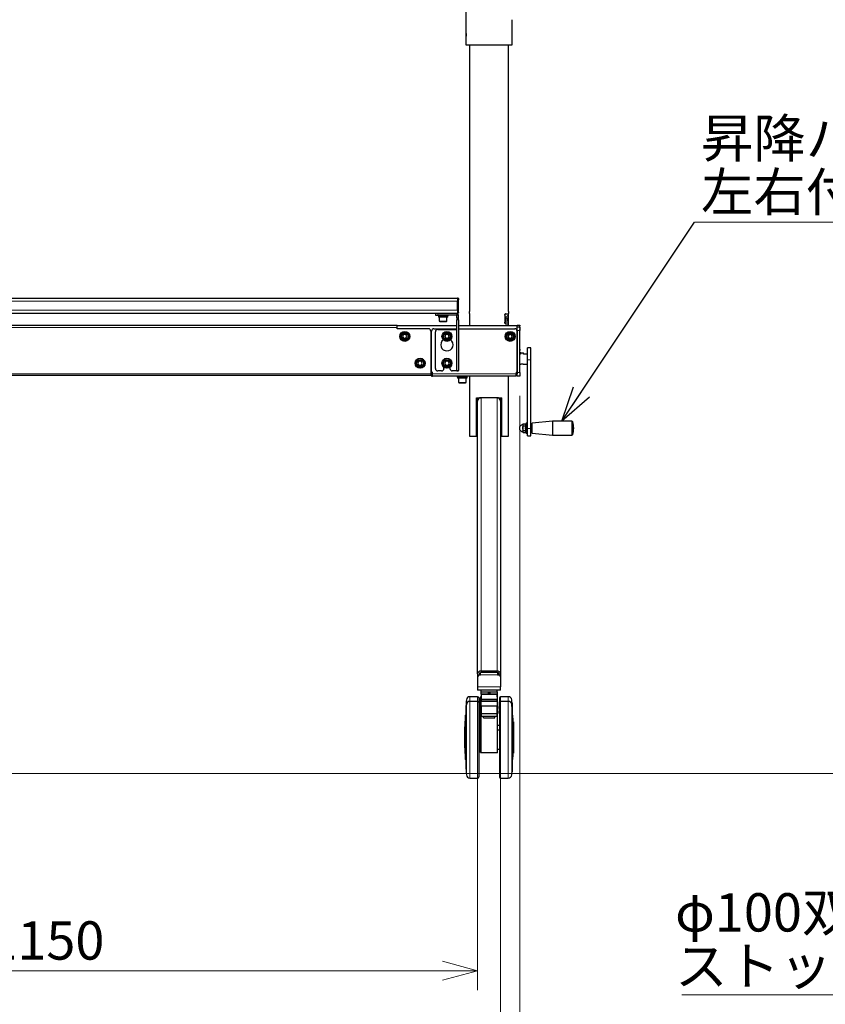
# Model space of a CAD drawing. Units: millimetres. Extents: x 0 to 8400, y 0 to 5940.
# Drawn here: x 3152 to 4203, y 1279 to 2563 of the extents above; entities that cross this region are included whole.
import ezdxf

# ---------------------------------------------------------------- set-up
doc = ezdxf.new("R2010")
doc.units = ezdxf.units.MM
doc.header["$LTSCALE"] = 20
doc.layers.add('外形線', color=7, linetype='Continuous', lineweight=25)
doc.styles.add('SLDTEXTSTYLE0', font='TXT', dxfattribs={"width": 0.7, "bigfont": 'bigfont'})
doc.styles.get("Standard").update_dxf_attribs({"font": 'txt', "bigfont": 'bigfont'})
doc.dimstyles.new('SLDDIMSTYLE0', dxfattribs={"dimtxt": 50, "dimasz": 46, "dimexe": 0, "dimexo": 0.0625, "dimgap": 12.5, "dimtad": 2, "dimrnd": 1e-09, "dimzin": 12, "dimdsep": 46, "dimtxsty": 'SLDTEXTSTYLE0', "dimblk1": 'OPEN30', "dimblk2": 'OPEN30', "dimsah": 1, "dimcen": 0.09, "dimadec": 0, "dimazin": 3, "dimtfac": 1, "dimtofl": 0, "dimtmove": 0, "dimatfit": 3, "dimldrblk": 'OPEN30', "dimfxl": 1, "dimfrac": 2, "dimtolj": 1, "dimtzin": 12, "dimarcsym": 0})
doc.dimstyles.new('SLDDIMSTYLE3', dxfattribs={"dimtxt": 0.18, "dimasz": 46, "dimexe": 0, "dimexo": 0.0625, "dimgap": 0, "dimtad": 0, "dimtih": 1, "dimtoh": 1, "dimdec": 0, "dimrnd": 1e-09, "dimzin": 0, "dimdsep": 46, "dimtxsty": 'Standard', "dimblk1": 'OPEN30', "dimblk2": 'OPEN30', "dimsah": 1, "dimcen": 0.09, "dimadec": 0, "dimazin": 0, "dimtfac": 46, "dimtdec": 0, "dimtofl": 0, "dimtmove": 0, "dimatfit": 3, "dimldrblk": 'OPEN30', "dimfxl": 1, "dimfrac": 2, "dimtolj": 1, "dimtzin": 0, "dimarcsym": 0})

# ---------------------------------------------------------------- blocks, each defined once
blk = doc.blocks.new('_Open30')
at = {"color": 0, "linetype": 'ByBlock', "lineweight": -2}
for p, q in [((-1, 0.267949), (0, 0)), ((0, 0), (-1, -0.267949)), ((0, 0), (-1, 0))]:
    blk.add_line(p, q, dxfattribs=at)
blk = doc.blocks.new('_D_6')
at = {"color": 7, "linetype": 'Continuous', "lineweight": 0}
for p, q in [((2544.5, 2072.2), (2544.5, 1027.2)), ((3804.5, 2072.2), (3804.5, 1027.2)), ((2544.5, 1052.6), (3804.5, 1052.6))]:
    blk.add_line(p, q, dxfattribs=at)
at = {"color": 7, "linetype": 'Continuous', "lineweight": 18, "xscale": 46, "yscale": 46, "rotation": 180}
blk.add_blockref('_Open30', (2544.5, 1052.6, -89.9), dxfattribs=at)
at = {"color": 7, "linetype": 'Continuous', "lineweight": 18, "xscale": 46, "yscale": 46}
blk.add_blockref('_Open30', (3804.5, 1052.6, -89.9), dxfattribs=at)
at = {"color": 7, "linetype": 'Continuous', "lineweight": 18, "insert": (3111.3, 1117.1), "char_height": 50, "attachment_point": 1, "style": 'SLDTEXTSTYLE0'}
blk.add_mtext('1260', dxfattribs=at)
blk = doc.blocks.new('_D_8')
at = {"color": 7, "linetype": 'Continuous', "lineweight": 0}
for p, q in [((2599.5, 1684.2), (2599.5, 1296.9)), ((3749.5, 1662.7), (3749.5, 1296.9)), ((2599.5, 1322.3), (3749.5, 1322.3))]:
    blk.add_line(p, q, dxfattribs=at)
at = {"color": 7, "linetype": 'Continuous', "lineweight": 18, "xscale": 46, "yscale": 46, "rotation": 180}
blk.add_blockref('_Open30', (2599.5, 1322.3, -89.9), dxfattribs=at)
at = {"color": 7, "linetype": 'Continuous', "lineweight": 18, "xscale": 46, "yscale": 46}
blk.add_blockref('_Open30', (3749.5, 1322.3, -89.9), dxfattribs=at)
at = {"color": 7, "linetype": 'Continuous', "lineweight": 18, "insert": (3111.3, 1386.8), "char_height": 50, "attachment_point": 1, "style": 'SLDTEXTSTYLE0'}
blk.add_mtext('1150', dxfattribs=at)
blk = doc.blocks.new('_D_9')
at = {"color": 7, "linetype": 'Continuous', "lineweight": 0}
for p, q in [((2569.5, 1684.2), (2569.5, 1156.9)), ((3779.5, 1662.7), (3779.5, 1156.9)), ((2569.5, 1182.3), (3779.5, 1182.3))]:
    blk.add_line(p, q, dxfattribs=at)
at = {"color": 7, "linetype": 'Continuous', "lineweight": 18, "xscale": 46, "yscale": 46, "rotation": 180}
blk.add_blockref('_Open30', (2569.5, 1182.3, -89.9), dxfattribs=at)
at = {"color": 7, "linetype": 'Continuous', "lineweight": 18, "xscale": 46, "yscale": 46}
blk.add_blockref('_Open30', (3779.5, 1182.3, -89.9), dxfattribs=at)
at = {"color": 7, "linetype": 'Continuous', "lineweight": 18, "insert": (3111.3, 1246.8), "char_height": 50, "attachment_point": 1, "style": 'SLDTEXTSTYLE0'}
blk.add_mtext('1210', dxfattribs=at)
blk = doc.blocks.new('SW_NOTE_0_12')
at = {"color": 0, "linetype": 'Continuous', "lineweight": 0}
blk.add_line((397.3, 0), (0, 0), dxfattribs=at)
at = {"color": 0, "linetype": 'Continuous', "lineweight": 0, "char_height": 50, "attachment_point": 1, "style": 'SLDTEXTSTYLE0'}
for s, insert in [('昇降ハンドル', (8.6, 134.5)), ('左右付け替え可', (8.6, 64.5))]:
    blk.add_mtext(s, dxfattribs=dict(at, insert=insert))
blk = doc.blocks.new('SW_NOTE_0_14')
at = {"color": 0, "linetype": 'Continuous', "lineweight": 0}
blk.add_line((-534, 0), (0, 0), dxfattribs=at)
at = {"color": 0, "linetype": 'Continuous', "lineweight": 0, "char_height": 50, "attachment_point": 1, "style": 'SLDTEXTSTYLE0'}
for s, insert in [('φ100双輪キャスター', (-542.7, 132.7)), ('ストッパー機能付き', (-542.7, 62.7))]:
    blk.add_mtext(s, dxfattribs=dict(at, insert=insert))

msp = doc.modelspace()

# ---------------------------------------------------------------- linework, layer by layer
at = {"color": 1, "linetype": 'Continuous', "lineweight": 18}
for p, q in [((3723.682, 2199.63), (3723.682, 2198.83)), ((3724.482, 2198.83), (3723.682, 2198.83)), ((3723.482, 2195.43), (2625.482, 2195.43)), ((2625.482, 2183.83), (3723.482, 2183.83)), ((3723.682, 2183.63), (3724.482, 2183.63)), ((3697.482, 2177.33), (3697.482, 2179.63)), ((3722.182, 2177.33), (3722.182, 2179.63)), ((3722.182, 2177.33), (3724.482, 2177.33)), ((3724.482, 2173.891), (3722.182, 2173.891)), ((3722.182, 2171.007), (3724.482, 2171.007)), ((3723.682, 2179.63), (3723.682, 2180.43)), ((3724.482, 2180.43), (3723.682, 2180.43)), ((3785.073, 2177.13), (3784.992, 2177.13)), ((3786.394, 2175.13), (3786.394, 2168.13)), ((3789.021, 2173.87), (3787.027, 2173.87)), ((3787.027, 2173.87), (3787.027, 2173.321)), ((3787.027, 2173.321), (3788.005, 2173.321)), ((3788.005, 2173.321), (3788.005, 2169.283)), ((3788.227, 2169.283), (3788.227, 2173.321)), ((3788.227, 2173.321), (3789.021, 2173.321)), ((3789.021, 2173.321), (3789.021, 2173.87)), ((3789.581, 2174.217), (3789.285, 2174.217)), ((3789.285, 2174.217), (3789.285, 2169.144)), ((3789.397, 2169.144), (3789.397, 2173.779)), ((3789.397, 2173.779), (3789.556, 2173.779)), ((3789.517, 2170.626), (3789.427, 2170.626)), ((3789.452, 2170.14), (3789.552, 2170.14)), ((3789.947, 2174.263), (3789.685, 2174.263)), ((3789.685, 2174.263), (3789.685, 2169.792)), ((3789.756, 2173.151), (3789.756, 2173.825)), ((3789.756, 2173.825), (3789.917, 2173.825)), ((3789.917, 2173.151), (3789.756, 2173.151)), ((3789.756, 2172.086), (3789.756, 2172.713)), ((3789.756, 2172.713), (3789.917, 2172.713)), ((3789.917, 2172.086), (3789.756, 2172.086)), ((3789.756, 2169.862), (3789.756, 2171.647)), ((3789.756, 2171.647), (3789.813, 2171.647)), ((3789.858, 2171.647), (3789.947, 2171.647)), ((3789.917, 2173.825), (3789.917, 2173.151)), ((3789.917, 2172.713), (3789.917, 2172.086)), ((3789.947, 2171.647), (3789.947, 2174.263)), ((3789.982, 2172.572), (3789.981, 2172.572)), ((3789.981, 2172.572), (3789.981, 2172.134)), ((3789.981, 2172.134), (3789.982, 2172.134)), ((3644.482, 2161.33), (2704.482, 2161.33)), ((3784.992, 2168.13), (3785.073, 2168.13)), ((3786.394, 2168.13), (3789.982, 2168.13)), ((3788.005, 2169.283), (3788.227, 2169.283)), ((3789.285, 2169.144), (3789.397, 2169.144)), ((3804.482, 2163.471), (3801.282, 2163.471)), ((3801.282, 2161.57), (3804.482, 2161.57)), ((3804.582, 2162.858), (3804.482, 2162.858)), ((3804.482, 2160.209), (3804.582, 2160.209)), ((3804.582, 2158.481), (3804.482, 2158.481)), ((3689.482, 2155.13), (3688.482, 2155.13)), ((3804.482, 2157.229), (3801.282, 2157.229)), ((3804.482, 2133.13), (3804.582, 2133.13)), ((3818.982, 2119.047), (3814.482, 2119.047)), ((3688.482, 2112.13), (3689.482, 2112.13)), ((3688.482, 2100.93), (2660.482, 2100.93)), ((3799.982, 2100.83), (3690.482, 2100.83)), ((3724.482, 2105.018), (3722.182, 2105.018)), ((3800.982, 2100.83), (3799.982, 2100.83)), ((3801.282, 2102.63), (3804.482, 2102.63)), ((3754.082, 2069.63), (3754.082, 1713.13)), ((3774.882, 1713.13), (3774.882, 2069.63)), ((3818.982, 2029.325), (3814.482, 2029.325)), ((3820.738, 2036.38), (3820.738, 2023.38)), ((3872.596, 2038.88), (3872.596, 2020.88)), ((3873.549, 2038.182), (3873.549, 2021.578)), ((3775.482, 1708.03), (3753.482, 1708.03)), ((3779.482, 1692.63), (3749.482, 1692.63)), ((3774.982, 1682.63), (3753.982, 1682.63)), ((3734.948, 1675.611), (3734.948, 1669.611)), ((3734.948, 1669.611), (3734.948, 1577.649)), ((3739.422, 1679.63), (3739.422, 1673.63)), ((3739.422, 1673.63), (3739.422, 1573.63)), ((3749.482, 1679.63), (3749.482, 1673.63)), ((3749.482, 1673.63), (3749.482, 1573.63)), ((3753.974, 1675.538), (3754.039, 1675.608)), ((3753.982, 1676.63), (3774.982, 1676.63)), ((3753.982, 1673.63), (3753.982, 1667.183)), ((3774.982, 1673.63), (3774.982, 1667.183)), ((3779.482, 1679.63), (3779.482, 1673.63)), ((3779.482, 1673.63), (3779.482, 1573.63)), ((3789.542, 1679.63), (3789.542, 1673.63)), ((3789.542, 1673.63), (3789.542, 1573.63)), ((3794.016, 1675.611), (3794.016, 1669.611)), ((3794.016, 1669.611), (3794.016, 1577.649)), ((3734.154, 1665.172), (3734.154, 1659.172)), ((3734.154, 1659.172), (3734.154, 1588.089)), ((3754.482, 1667.736), (3754.482, 1657.6)), ((3754.482, 1657.6), (3754.482, 1654.4)), ((3774.482, 1667.736), (3774.482, 1657.6)), ((3774.482, 1657.6), (3774.482, 1654.4)), ((3794.81, 1665.172), (3794.81, 1659.172)), ((3794.81, 1659.172), (3794.81, 1588.089)), ((3733.441, 1649.16), (3733.441, 1655.16)), ((3733.441, 1598.101), (3733.441, 1649.16)), ((3733.94, 1655.63), (3733.94, 1649.63)), ((3733.94, 1649.63), (3733.94, 1597.63)), ((3753.982, 1654.889), (3753.982, 1606.964)), ((3754.482, 1654.4), (3754.482, 1654.36)), ((3774.482, 1654.4), (3774.482, 1654.36)), ((3774.982, 1654.889), (3774.982, 1606.964)), ((3795.024, 1655.63), (3795.024, 1649.63)), ((3795.024, 1649.63), (3795.024, 1597.63)), ((3795.523, 1649.16), (3795.523, 1655.16)), ((3795.523, 1598.101), (3795.523, 1649.16)), ((3753.982, 1606.964), (3774.982, 1606.964)), ((3753.982, 1606.63), (3753.982, 1606.964)), ((3774.982, 1606.63), (3774.982, 1606.964))]:
    msp.add_line(p, q, dxfattribs=at)
at = {"color": 7, "linetype": 'Continuous', "lineweight": 18}
msp.add_line((533.329, 1579.63), (8166.377, 1579.63), dxfattribs=at)
at = {"color": 1, "linetype": 'Continuous', "lineweight": 18, "flags": 128}
for points in [[(3753.982, 1606.964), (3753.884, 1606.967), (3753.791, 1606.976), (3753.704, 1606.992), (3753.628, 1607.012), (3753.566, 1607.038), (3753.52, 1607.066), (3753.492, 1607.098), (3753.482, 1607.13)], [(3774.982, 1606.964), (3775.08, 1606.967), (3775.173, 1606.976), (3775.26, 1606.992), (3775.336, 1607.012), (3775.398, 1607.038), (3775.444, 1607.066), (3775.472, 1607.098), (3775.482, 1607.13)]]:
    msp.add_lwpolyline(points, dxfattribs=at)
at = {"color": 1, "linetype": 'Continuous', "lineweight": 18}
msp.add_arc((3764.482, 2178.024), 25.5, 350.781854, 350.940017, dxfattribs=at)
for centre, major_axis, ratio, start_param, end_param in [((3764.482, 2178.63), (25.5, 0), 0.26835384, 5.74629085, 6.28318531), ((3764.482, 2185.386), (0, 36.125), 0.70588235, 4.34016134, 4.35183808), ((3764.482, 2179.583), (0, 28.688), 0.88888889, 4.40759315, 4.42279527), ((3764.482, 2148.41), (0, 107.1), 0.23809524, 4.9166994, 4.92134049), ((3764.482, 2187.951), (0, 77.869), 0.32747119, 4.51086107, 4.52937187), ((3764.482, 2185.002), (0, 69.063), 0.36923077, 4.52937187, 4.55150199), ((3764.482, 2192.225), (0, 102), 0.25, 4.53491246, 4.53583536), ((3764.482, 2171.399), (25.5, 0), 0.65, 0.15812654, 0.17655363), ((3764.482, 2170.52), (25.5, 0), 0.77777778, 0.03574082, 0.05210928), ((3764.482, 2170.374), (25.5, 0), 0.14979196, 6.10570879, 6.13030372), ((3764.482, 2154.265), (0, 87.429), 0.29166667, 4.88340841, 4.8898655), ((3764.482, 2170.106), (25.5, 0), 0.2125, 6.11769479, 6.19099633), ((3764.482, 2170.508), (25.5, 0), 0.19047619, 6.14985092, 6.18825895), ((3764.482, 2154.74), (0, 161.5), 0.15789474, 4.80457795, 4.80731534), ((3764.482, 2170.935), (0, 44.625), 0.57142857, 4.67119329, 4.68210197)]:
    msp.add_ellipse(centre, major_axis=major_axis, ratio=ratio, start_param=start_param, end_param=end_param, dxfattribs=at)
for points, knots in [([(3788.236, 2172.248), (3788.343, 2172.06), (3788.503, 2171.777), (3788.685, 2171.337), (3788.766, 2171.095), (3788.807, 2170.974)], [0, 0, 0, 0, 0.4968988, 0.74793604, 1, 1, 1, 1]), ([(3788.92, 2171.391), (3788.839, 2171.628), (3788.716, 2171.986), (3788.513, 2172.377), (3788.399, 2172.553), (3788.342, 2172.642)], [0, 0, 0, 0, 0.49446139, 0.74670059, 1, 1, 1, 1]), ([(3789.466, 2172.364), (3789.481, 2172.268), (3789.51, 2172.076), (3789.541, 2171.754), (3789.563, 2171.408), (3789.567, 2171.166), (3789.569, 2171.043)], [0, 0, 0, 0, 0.25015098, 0.50079856, 0.74619118, 1, 1, 1, 1]), ([(3789.569, 2171.043), (3789.569, 2170.971), (3789.569, 2170.869), (3789.561, 2170.745), (3789.551, 2170.677), (3789.535, 2170.633), (3789.524, 2170.629), (3789.517, 2170.626)], [0, 0, 0, 0, 0.36907599, 0.52257869, 0.67779776, 0.81326468, 1, 1, 1, 1]), ([(3789.552, 2170.14), (3789.565, 2170.147), (3789.588, 2170.158), (3789.614, 2170.262), (3789.635, 2170.424), (3789.648, 2170.669), (3789.651, 2170.868), (3789.653, 2170.974)], [0, 0, 0, 0, 0.19226689, 0.33249792, 0.47246585, 0.72105051, 1, 1, 1, 1]), ([(3789.653, 2170.974), (3789.65, 2171.193), (3789.645, 2171.568), (3789.605, 2172.048), (3789.572, 2172.304), (3789.556, 2172.433)], [0, 0, 0, 0, 0.409132431, 0.70079421, 1, 1, 1, 1]), ([(3789.813, 2171.647), (3789.826, 2171.228), (3789.848, 2170.473), (3789.915, 2169.584), (3789.946, 2169.256), (3789.96, 2169.097)], [0, 0, 0, 0, 0.391108065, 0.704531981, 1, 1, 1, 1]), ([(3789.884, 2170.858), (3789.882, 2170.922), (3789.877, 2171.05), (3789.867, 2171.31), (3789.862, 2171.513), (3789.858, 2171.647)], [0, 0, 0, 0, 0.25019049, 0.50043986, 1, 1, 1, 1]), ([(3789.947, 2171.553), (3789.944, 2171.485), (3789.936, 2171.35), (3789.917, 2171.11), (3789.897, 2170.959), (3789.884, 2170.858)], [0, 0, 0, 0, 0.24997047, 0.49999099, 1, 1, 1, 1]), ([(3789.905, 2170.487), (3789.917, 2170.584), (3789.934, 2170.728), (3789.951, 2170.952), (3789.957, 2171.075), (3789.96, 2171.136)], [0, 0, 0, 0, 0.4976823, 0.74842975, 1, 1, 1, 1]), ([(3789.97, 2169.584), (3789.966, 2169.641), (3789.959, 2169.754), (3789.936, 2170.016), (3789.918, 2170.299), (3789.905, 2170.487)], [0, 0, 0, 0, 0.25103393, 0.50227805, 1, 1, 1, 1]), ([(3789.96, 2171.136), (3789.962, 2171.131), (3789.963, 2171.123), (3789.965, 2171.125), (3789.966, 2171.134), (3789.966, 2171.142), (3789.967, 2171.151), (3789.967, 2171.164), (3789.967, 2171.186), (3789.966, 2171.208), (3789.966, 2171.223), (3789.966, 2171.229)], [0, 0, 0, 0, 0.35403137, 0.53179372, 0.59082572, 0.637384, 0.67613214, 0.71487324, 0.78902215, 0.9281942, 1, 1, 1, 1]), ([(3789.61, 2169.144), (3789.611, 2169.136), (3789.613, 2169.123), (3789.616, 2169.113), (3789.619, 2169.109), (3789.621, 2169.112), (3789.625, 2169.123), (3789.629, 2169.156), (3789.632, 2169.191), (3789.634, 2169.213)], [0, 0, 0, 0, 0.14549511, 0.23621093, 0.30719356, 0.37866437, 0.44389035, 0.64667736, 1, 1, 1, 1])]:
    msp.add_open_spline(points, degree=3, knots=knots, dxfattribs=at)
at = {"layer": '外形線', "linetype": 'Continuous', "lineweight": 25}
for p, q in [((3734.232, 2824.43), (3734.232, 2546.108)), ((3794.732, 2529.63), (3794.732, 2559.672)), ((3794.732, 2559.63), (3794.732, 2559.63)), ((3734.332, 2544.988), (3734.332, 2542.63)), ((3734.332, 2542.63), (3734.332, 2540.249)), ((3734.232, 2539.176), (3734.232, 2529.63)), ((3734.232, 2529.63), (3794.732, 2529.63)), ((3739.082, 2529.63), (3739.082, 2182.004)), ((3789.882, 2181.989), (3789.882, 2529.63)), ((2625.482, 2199.63), (3723.482, 2199.63)), ((3723.482, 2199.63), (3723.482, 2195.43)), ((3723.682, 2199.63), (3723.482, 2199.63)), ((3723.682, 2198.83), (3723.482, 2198.83)), ((3723.682, 2198.83), (3723.682, 2197.23)), ((3723.682, 2197.23), (3724.482, 2197.23)), ((3723.682, 2194.921), (3723.682, 2197.23)), ((3724.482, 2198.83), (3724.482, 2197.23)), ((3724.482, 2194.921), (3724.482, 2197.23)), ((3723.482, 2183.83), (3723.482, 2195.43)), ((3723.482, 2183.83), (3723.482, 2179.63)), ((3723.682, 2194.921), (3724.482, 2194.921)), ((3723.682, 2183.63), (3723.682, 2194.921)), ((3723.682, 2180.63), (3723.682, 2183.63)), ((3724.482, 2183.63), (3724.482, 2194.921)), ((3724.482, 2180.63), (3724.482, 2183.63)), ((3723.482, 2179.63), (2625.482, 2179.63)), ((3694.482, 2179.63), (3694.482, 2177.33)), ((3694.482, 2177.33), (3697.482, 2177.33)), ((3722.182, 2177.33), (3697.482, 2177.33)), ((3697.982, 2177.33), (3697.982, 2176.33)), ((3697.982, 2176.33), (3710.982, 2176.33)), ((3698.382, 2176.33), (3698.382, 2174.83)), ((3710.582, 2174.83), (3698.382, 2174.83)), ((3699.482, 2174.83), (3699.482, 2169.263)), ((3709.482, 2169.263), (3709.482, 2174.83)), ((3710.582, 2174.83), (3710.582, 2176.33)), ((3710.982, 2176.33), (3710.982, 2177.33)), ((3722.182, 2173.891), (3722.182, 2177.33)), ((3722.182, 2173.891), (3722.182, 2171.007)), ((3722.182, 2105.018), (3722.182, 2171.007)), ((3723.682, 2180.43), (3723.482, 2180.43)), ((3723.682, 2179.63), (3723.482, 2179.63)), ((3723.682, 2180.63), (3724.482, 2180.63)), ((3723.682, 2180.43), (3723.682, 2180.63)), ((3724.482, 2180.63), (3724.482, 2180.43)), ((3724.482, 2173.891), (3724.482, 2177.33)), ((3724.482, 2171.007), (3724.482, 2173.891)), ((3724.482, 2171.007), (3724.482, 2105.018)), ((3739.082, 2179.269), (3739.082, 2163.63)), ((3784.992, 2177.13), (3784.992, 2168.13)), ((3785.073, 2177.13), (3785.073, 2168.13)), ((3786.108, 2179.13), (3786.189, 2179.13)), ((3786.189, 2179.13), (3789.982, 2179.13)), ((3789.882, 2179.13), (3789.882, 2179.271)), ((3789.982, 2178.63), (3789.982, 2179.13)), ((3789.982, 2172.572), (3789.982, 2178.63)), ((3789.982, 2172.134), (3789.982, 2172.572)), ((3789.982, 2168.13), (3789.982, 2172.134)), ((3644.482, 2163.63), (2704.482, 2163.63)), ((3644.482, 2161.33), (3644.482, 2163.63)), ((3644.482, 2163.63), (3722.182, 2163.63)), ((3644.482, 2159.63), (3644.482, 2161.33)), ((3685.482, 2159.63), (3644.482, 2159.63)), ((3692.482, 2159.63), (3722.182, 2159.63)), ((3697.482, 2158.63), (3722.182, 2158.63)), ((3699.482, 2169.263), (3700.232, 2168.83)), ((3699.482, 2169.263), (3709.482, 2169.263)), ((3700.232, 2168.83), (3708.732, 2168.83)), ((3708.732, 2168.83), (3709.482, 2169.263)), ((3724.482, 2163.63), (3750.958, 2163.63)), ((3724.482, 2159.63), (3797.982, 2159.63)), ((3750.958, 2163.63), (3778.006, 2163.63)), ((3778.006, 2163.63), (3800.482, 2163.63)), ((3786.189, 2166.13), (3786.108, 2166.13)), ((3786.189, 2166.13), (3789.982, 2166.13)), ((3789.882, 2163.63), (3789.882, 2166.13)), ((3789.982, 2166.13), (3789.982, 2168.13)), ((3800.482, 2163.63), (3800.482, 2158.289)), ((3801.282, 2164.13), (3804.482, 2164.13)), ((3801.282, 2163.471), (3801.282, 2164.13)), ((3801.282, 2161.57), (3801.282, 2163.471)), ((3801.282, 2157.229), (3801.282, 2161.57)), ((3804.482, 2164.13), (3804.482, 2163.471)), ((3804.482, 2161.57), (3804.482, 2163.471)), ((3804.482, 2163.13), (3804.582, 2163.13)), ((3804.482, 2161.57), (3804.482, 2157.229)), ((3804.582, 2163.13), (3804.582, 2162.858)), ((3804.582, 2160.209), (3804.582, 2162.858)), ((3804.582, 2160.209), (3804.582, 2158.481)), ((3804.582, 2133.13), (3804.582, 2158.481)), ((3653.039, 2152.13), (3651.595, 2149.63)), ((3651.595, 2149.63), (3653.039, 2147.13)), ((3655.925, 2152.13), (3653.039, 2152.13)), ((3653.039, 2147.13), (3655.925, 2147.13)), ((3653.982, 2144.655), (3653.982, 2143.551)), ((3654.982, 2143.551), (3654.982, 2144.655)), ((3657.369, 2149.63), (3655.925, 2152.13)), ((3655.925, 2147.13), (3657.369, 2149.63)), ((3688.482, 2156.63), (3688.482, 2100.93)), ((3689.482, 2103.63), (3689.482, 2156.63)), ((3694.482, 2107.63), (3694.482, 2155.63)), ((3708.039, 2152.13), (3706.595, 2149.63)), ((3706.595, 2149.63), (3708.039, 2147.13)), ((3710.925, 2152.13), (3708.039, 2152.13)), ((3708.039, 2147.13), (3710.925, 2147.13)), ((3708.982, 2144.655), (3708.982, 2143.551)), ((3709.982, 2143.551), (3709.982, 2144.655)), ((3712.369, 2149.63), (3710.925, 2152.13)), ((3710.925, 2147.13), (3712.369, 2149.63)), ((3790.539, 2152.13), (3789.095, 2149.63)), ((3789.095, 2149.63), (3790.539, 2147.13)), ((3793.425, 2152.13), (3790.539, 2152.13)), ((3790.539, 2147.13), (3793.425, 2147.13)), ((3791.482, 2144.655), (3791.482, 2143.551)), ((3792.482, 2143.551), (3792.482, 2144.655)), ((3794.869, 2149.63), (3793.425, 2152.13)), ((3793.425, 2147.13), (3794.869, 2149.63)), ((3800.982, 2156.63), (3800.982, 2103.63)), ((3801.282, 2102.63), (3801.282, 2157.229)), ((3804.482, 2102.63), (3804.482, 2157.229)), ((3804.582, 2133.13), (3804.582, 2131.13)), ((3818.982, 2134.88), (3814.482, 2134.88)), ((3814.482, 2119.047), (3814.482, 2134.88)), ((3818.982, 2119.047), (3818.982, 2134.88)), ((3801.282, 2126.38), (3800.982, 2126.38)), ((3801.282, 2122.88), (3800.982, 2122.88)), ((3804.582, 2131.13), (3804.482, 2131.13)), ((3805.482, 2126.38), (3804.482, 2126.38)), ((3805.749, 2128.38), (3805.482, 2128.114)), ((3805.482, 2128.114), (3805.482, 2126.38)), ((3805.482, 2128.114), (3807.482, 2128.114)), ((3805.749, 2128.38), (3807.482, 2128.38)), ((3807.482, 2128.38), (3809.215, 2128.38)), ((3807.482, 2128.114), (3809.482, 2128.114)), ((3809.482, 2128.114), (3809.215, 2128.38)), ((3809.482, 2126.38), (3809.482, 2128.114)), ((3814.482, 2126.38), (3809.482, 2126.38)), ((3814.482, 2029.325), (3814.482, 2119.047)), ((3818.982, 2029.325), (3818.982, 2119.047)), ((3673.039, 2117.13), (3671.595, 2114.63)), ((3671.595, 2114.63), (3673.039, 2112.13)), ((3675.925, 2117.13), (3673.039, 2117.13)), ((3673.039, 2112.13), (3675.925, 2112.13)), ((3673.982, 2109.655), (3673.982, 2108.551)), ((3674.982, 2108.551), (3674.982, 2109.655)), ((3677.369, 2114.63), (3675.925, 2117.13)), ((3675.925, 2112.13), (3677.369, 2114.63)), ((3705.482, 2107.63), (3705.482, 2109.507)), ((3708.039, 2117.13), (3706.595, 2114.63)), ((3706.595, 2114.63), (3708.039, 2112.13)), ((3710.925, 2117.13), (3708.039, 2117.13)), ((3708.039, 2112.13), (3710.925, 2112.13)), ((3708.982, 2109.655), (3708.982, 2108.551)), ((3709.982, 2108.551), (3709.982, 2109.655)), ((3712.369, 2114.63), (3710.925, 2117.13)), ((3710.925, 2112.13), (3712.369, 2114.63)), ((3713.482, 2109.507), (3713.482, 2107.63)), ((3800.982, 2116.88), (3801.282, 2116.88)), ((3800.982, 2113.38), (3801.282, 2113.38)), ((3804.482, 2113.38), (3805.854, 2113.38)), ((3809.132, 2113.38), (3814.482, 2113.38)), ((3688.482, 2098.63), (2660.482, 2098.63)), ((3688.482, 2104.006), (3689.482, 2104.006)), ((3688.482, 2100.93), (3688.482, 2098.63)), ((3690.482, 2102.63), (3689.482, 2103.63)), ((3689.482, 2100.83), (3689.482, 2097.63)), ((3690.482, 2100.83), (3689.482, 2100.83)), ((3689.482, 2097.63), (3690.482, 2097.63)), ((3690.482, 2100.83), (3690.482, 2102.63)), ((3690.482, 2097.63), (3690.482, 2100.83)), ((3799.982, 2097.63), (3690.482, 2097.63)), ((3702.482, 2104.63), (3697.482, 2104.63)), ((3722.182, 2104.63), (3716.482, 2104.63)), ((3722.182, 2105.018), (3722.182, 2104.63)), ((3722.182, 2104.63), (3724.482, 2104.63)), ((3722.982, 2097.63), (3722.982, 2096.63)), ((3722.982, 2096.63), (3729.482, 2096.63)), ((3723.382, 2096.63), (3723.382, 2095.13)), ((3735.561, 2095.13), (3723.382, 2095.13)), ((3724.482, 2104.63), (3724.482, 2105.018)), ((3724.482, 2095.13), (3724.482, 2089.563)), ((3729.482, 2096.63), (3735.982, 2096.63)), ((3734.482, 2089.563), (3734.482, 2095.13)), ((3735.561, 2096.63), (3735.561, 2095.13)), ((3735.982, 2096.63), (3735.982, 2097.63)), ((3739.082, 2097.63), (3739.082, 2019.63)), ((3789.882, 2019.63), (3789.882, 2097.63)), ((3800.982, 2103.63), (3799.982, 2102.63)), ((3799.982, 2102.63), (3799.982, 2100.83)), ((3799.982, 2097.63), (3799.982, 2100.83)), ((3800.982, 2103.63), (3800.982, 2100.83)), ((3801.282, 2097.63), (3801.282, 2102.63)), ((3804.482, 2097.63), (3801.282, 2097.63)), ((3804.482, 2102.63), (3804.482, 2097.63)), ((3724.482, 2089.563), (3725.232, 2089.13)), ((3724.482, 2089.563), (3729.482, 2089.563)), ((3725.232, 2089.13), (3729.482, 2089.13)), ((3729.482, 2089.563), (3734.482, 2089.563)), ((3729.482, 2089.13), (3733.732, 2089.13)), ((3733.732, 2089.13), (3734.482, 2089.563)), ((3747.885, 2019.63), (3747.885, 2069.63)), ((3747.885, 2069.63), (3754.082, 2069.63)), ((3749.388, 2019.63), (3749.388, 2069.63)), ((3774.882, 2069.63), (3754.082, 2069.63)), ((3774.882, 2069.63), (3781.079, 2069.63)), ((3779.576, 2019.63), (3779.576, 2069.63)), ((3781.079, 2019.63), (3781.079, 2069.63)), ((3749.482, 1709.616), (3749.482, 2065.03)), ((3779.482, 2065.03), (3779.482, 1709.616)), ((3808.929, 2035.654), (3808.482, 2034.88)), ((3808.482, 2034.88), (3808.482, 2034.21)), ((3808.482, 2034.21), (3808.482, 2029.88)), ((3808.929, 2032.767), (3808.482, 2034.21)), ((3808.482, 2029.88), (3808.482, 2025.55)), ((3808.929, 2035.654), (3812.563, 2035.654)), ((3808.929, 2032.767), (3812.563, 2032.767)), ((3812.982, 2036.38), (3812.563, 2035.654)), ((3814.482, 2036.38), (3812.982, 2036.38)), ((3812.982, 2036.38), (3812.982, 2023.38)), ((3814.482, 2019.88), (3814.482, 2029.325)), ((3819.479, 2036.13), (3818.982, 2036.074)), ((3818.982, 2019.88), (3818.982, 2029.325)), ((3819.832, 2033.008), (3819.479, 2036.13)), ((3819.479, 2023.63), (3819.479, 2036.13)), ((3819.832, 2035.385), (3819.832, 2024.376)), ((3847.332, 2038.88), (3820.738, 2036.38)), ((3872.596, 2038.88), (3847.332, 2038.88)), ((3847.332, 2038.88), (3847.332, 2020.88)), ((3739.082, 2019.63), (3747.885, 2019.63)), ((3747.885, 2019.63), (3749.388, 2019.63)), ((3779.576, 2019.63), (3781.079, 2019.63)), ((3781.079, 2019.63), (3789.882, 2019.63)), ((3808.929, 2024.107), (3808.482, 2025.55)), ((3808.482, 2025.55), (3808.482, 2024.88)), ((3808.482, 2024.88), (3808.929, 2024.107)), ((3808.929, 2026.993), (3812.563, 2026.993)), ((3808.929, 2024.107), (3812.563, 2024.107)), ((3812.563, 2024.107), (3812.982, 2023.38)), ((3812.982, 2023.38), (3814.482, 2023.38)), ((3814.482, 2019.88), (3818.982, 2019.88)), ((3818.982, 2023.686), (3819.479, 2023.63)), ((3819.479, 2023.63), (3819.832, 2026.752)), ((3820.738, 2023.38), (3847.332, 2020.88)), ((3847.332, 2020.88), (3872.596, 2020.88)), ((3749.482, 1709.616), (3749.482, 1707.803)), ((3751.782, 1709.616), (3751.782, 1707.803)), ((3753.482, 1708.03), (3753.482, 1711.312)), ((3753.482, 1708.03), (3753.482, 1707.63)), ((3754.082, 1711.373), (3753.977, 1711.371)), ((3774.882, 1713.13), (3754.082, 1713.13)), ((3774.882, 1711.373), (3754.082, 1711.373)), ((3774.987, 1711.371), (3774.882, 1711.373)), ((3775.482, 1711.312), (3775.482, 1708.03)), ((3775.482, 1707.63), (3775.482, 1708.03)), ((3777.182, 1709.616), (3777.182, 1707.803)), ((3779.482, 1709.616), (3779.482, 1707.803)), ((3751.782, 1707.803), (3749.482, 1707.803)), ((3749.482, 1707.803), (3749.482, 1705.63)), ((3749.482, 1705.63), (3749.482, 1692.63)), ((3753.482, 1707.63), (3751.482, 1707.63)), ((3751.782, 1707.803), (3751.782, 1707.63)), ((3777.482, 1707.63), (3775.482, 1707.63)), ((3779.482, 1707.803), (3777.182, 1707.803)), ((3777.182, 1707.803), (3777.182, 1707.63)), ((3779.482, 1707.803), (3779.482, 1705.63)), ((3779.482, 1705.63), (3779.482, 1692.63)), ((3749.482, 1692.63), (3749.482, 1688.13)), ((3779.482, 1688.13), (3749.482, 1688.13)), ((3753.732, 1686.13), (3753.732, 1683.13)), ((3753.982, 1686.13), (3753.732, 1686.13)), ((3753.982, 1686.13), (3753.982, 1688.13)), ((3753.982, 1686.13), (3774.982, 1686.13)), ((3753.982, 1683.63), (3774.982, 1683.63)), ((3753.982, 1682.63), (3753.982, 1676.63)), ((3763.639, 1683.63), (3763.639, 1686.13)), ((3764.003, 1686.13), (3764.003, 1683.63)), ((3764.961, 1686.13), (3764.961, 1683.63)), ((3765.325, 1686.13), (3765.325, 1683.63)), ((3774.982, 1686.13), (3774.982, 1688.13)), ((3775.232, 1686.13), (3774.982, 1686.13)), ((3774.982, 1682.63), (3774.982, 1676.63)), ((3775.232, 1683.13), (3775.232, 1686.13)), ((3779.482, 1688.13), (3779.482, 1692.63)), ((3734.538, 1671.63), (3734.538, 1665.63)), ((3749.482, 1679.63), (3739.422, 1679.63)), ((3749.482, 1673.63), (3739.422, 1673.63)), ((3750.982, 1678.13), (3750.982, 1672.13)), ((3750.982, 1672.13), (3750.982, 1575.13)), ((3753.482, 1675.915), (3752.451, 1664.13)), ((3753.482, 1669.915), (3752.451, 1658.13)), ((3753.482, 1673.13), (3753.482, 1679.13)), ((3753.482, 1674.65), (3753.482, 1674.65)), ((3753.482, 1607.13), (3753.482, 1673.13)), ((3753.982, 1681.63), (3753.804, 1679.598)), ((3753.982, 1675.63), (3753.804, 1673.598)), ((3774.982, 1675.63), (3753.982, 1675.63)), ((3774.982, 1673.63), (3753.982, 1673.63)), ((3775.16, 1679.598), (3774.982, 1681.63)), ((3775.16, 1673.598), (3774.982, 1675.63)), ((3775.482, 1673.13), (3775.482, 1679.13)), ((3776.513, 1664.13), (3775.482, 1675.915)), ((3775.482, 1674.65), (3775.482, 1674.65)), ((3775.482, 1607.13), (3775.482, 1673.13)), ((3776.513, 1658.13), (3775.482, 1669.915)), ((3777.982, 1678.13), (3777.982, 1672.13)), ((3777.982, 1672.13), (3777.982, 1575.13)), ((3789.542, 1679.63), (3779.482, 1679.63)), ((3789.542, 1673.63), (3779.482, 1673.63)), ((3794.426, 1671.63), (3794.426, 1665.63)), ((3734.152, 1665.13), (3734.152, 1659.13)), ((3734.152, 1659.13), (3734.152, 1588.13)), ((3734.538, 1665.63), (3734.538, 1581.63)), ((3752.976, 1664.13), (3752.451, 1664.13)), ((3753.482, 1658.13), (3752.451, 1658.13)), ((3753.482, 1668.65), (3753.482, 1668.65)), ((3753.982, 1657.129), (3753.982, 1667.183)), ((3753.982, 1654.889), (3753.982, 1657.129)), ((3754.482, 1667.736), (3774.482, 1667.736)), ((3754.482, 1657.6), (3774.482, 1657.6)), ((3774.982, 1657.129), (3774.982, 1667.183)), ((3774.982, 1654.889), (3774.982, 1657.129)), ((3775.482, 1668.65), (3775.482, 1668.65)), ((3775.482, 1658.13), (3776.513, 1658.13)), ((3775.988, 1664.13), (3776.513, 1664.13)), ((3794.426, 1665.63), (3794.426, 1581.63)), ((3794.812, 1659.13), (3794.812, 1665.13)), ((3794.812, 1588.13), (3794.812, 1659.13)), ((3733.038, 1647.13), (3732.838, 1647.13)), ((3732.838, 1647.13), (3732.838, 1641.13)), ((3733.038, 1647.13), (3733.038, 1641.13)), ((3734.152, 1655.63), (3733.94, 1655.63)), ((3734.152, 1649.63), (3733.94, 1649.63)), ((3753.982, 1654.86), (3753.982, 1654.889)), ((3754.482, 1654.4), (3774.482, 1654.4)), ((3754.482, 1654.36), (3774.482, 1654.36)), ((3757.132, 1652.309), (3757.132, 1654.36)), ((3757.132, 1652.309), (3771.832, 1652.309)), ((3771.832, 1652.309), (3771.832, 1654.36)), ((3774.982, 1654.86), (3774.982, 1654.889)), ((3795.024, 1655.63), (3794.812, 1655.63)), ((3795.024, 1649.63), (3794.812, 1649.63)), ((3796.126, 1647.13), (3795.926, 1647.13)), ((3795.926, 1647.13), (3795.926, 1641.13)), ((3796.126, 1647.13), (3796.126, 1641.13)), ((3733.038, 1641.13), (3732.838, 1641.13)), ((3732.838, 1641.13), (3732.838, 1606.13)), ((3733.038, 1641.13), (3733.038, 1606.13)), ((3753.482, 1642.13), (3750.982, 1642.13)), ((3753.482, 1636.13), (3750.982, 1636.13)), ((3777.982, 1642.13), (3775.482, 1642.13)), ((3777.982, 1636.13), (3775.482, 1636.13)), ((3796.126, 1641.13), (3795.926, 1641.13)), ((3795.926, 1641.13), (3795.926, 1606.13)), ((3796.126, 1641.13), (3796.126, 1606.13)), ((3732.838, 1606.13), (3733.038, 1606.13)), ((3750.982, 1611.13), (3753.482, 1611.13)), ((3774.982, 1606.63), (3753.982, 1606.63)), ((3775.482, 1611.13), (3777.982, 1611.13)), ((3795.926, 1606.13), (3796.126, 1606.13)), ((3733.94, 1597.63), (3734.152, 1597.63)), ((3794.812, 1597.63), (3795.024, 1597.63)), ((3739.422, 1573.63), (3749.482, 1573.63)), ((3779.482, 1573.63), (3789.542, 1573.63))]:
    msp.add_line(p, q, dxfattribs=at)
at = {"layer": '外形線', "linetype": 'Continuous', "lineweight": 25, "flags": 128}
msp.add_lwpolyline([(3796.472, 1626.63), (3796.476, 1627.442), (3796.482, 1629.63)], dxfattribs=at)
at = {"layer": '外形線', "linetype": 'Continuous', "lineweight": 25}
for centre, radius in [((3654.482, 2149.63), 6.5), ((3654.482, 2149.63), 5), ((3654.482, 2149.63), 4.25), ((3709.482, 2149.63), 6.5), ((3709.482, 2149.63), 5), ((3709.482, 2149.63), 4.25), ((3791.982, 2149.63), 6.5), ((3791.982, 2149.63), 5), ((3791.982, 2149.63), 4.25), ((3674.482, 2114.63), 6.5), ((3674.482, 2114.63), 5), ((3674.482, 2114.63), 4.25), ((3709.482, 2114.63), 6.5), ((3709.482, 2114.63), 5), ((3709.482, 2114.63), 4.25)]:
    msp.add_circle(centre, radius, dxfattribs=at)
for centre, radius, start, end in [((3723.682, 2198.83), 0.8, 0, 90), ((3722.182, 2177.33), 2.3, 0, 90), ((3723.682, 2180.43), 0.8, 270, 0), ((3685.482, 2156.63), 3, 0, 90), ((3692.482, 2156.63), 3, 90, 180), ((3697.482, 2155.63), 3, 90, 180), ((3797.982, 2156.63), 3, 0, 90), ((3654.482, 2149.63), 6.1, 274.70165, 265.29835), ((3709.482, 2138.63), 8, 125.798459, 54.201541), ((3709.482, 2149.63), 6.1, 274.70165, 265.29835), ((3791.982, 2149.63), 6.1, 274.70165, 265.29835), ((3674.482, 2114.63), 6.1, 274.70165, 265.29835), ((3709.482, 2114.63), 6.1, 274.70165, 265.29835), ((3697.482, 2107.63), 3, 180, 270), ((3702.482, 2107.63), 3, 270, 0), ((3716.482, 2107.63), 3, 180, 270), ((3797.782, 2100.83), 3.2, 313.432537, 0), ((3754.082, 2065.03), 4.6, 90, 180), ((3774.882, 2065.03), 4.6, 0, 90), ((3808.482, 2029.88), 4.5, 90, 270), ((3820.832, 2035.385), 1, 95.370455, 180), ((3872.596, 2037.88), 1, 17.570969, 90), ((3847.332, 2029.88), 27.5, 0, 17.570964), ((3847.332, 2029.88), 27.5, 342.429036, 0), ((3820.832, 2024.376), 1, 180, 264.629545), ((3872.596, 2021.88), 1, 270, 342.429031), ((3753.603, 1708.989), 4.168, 83.402645, 171.349848), ((3753.664, 1709.43), 1.891, 95.513652, 174.355953), ((3775.361, 1708.989), 4.168, 8.650152, 96.597355), ((3775.231, 1709.361), 1.967, 7.448487, 82.681908), ((3751.482, 1705.63), 2, 90, 180), ((3777.482, 1705.63), 2, 0, 90), ((4162.482, 1629.63), 429.8, 174.673291, 175.256638), ((4162.482, 1629.63), 430, 173.861452, 174.394731), ((4162.482, 1623.63), 430, 173.861452, 174.394731), ((3739.422, 1675.13), 4.5, 90, 173.861452), ((3739.422, 1669.13), 4.5, 90, 173.861452), ((3749.482, 1678.13), 1.5, 0, 90), ((3749.482, 1672.13), 1.5, 0, 90), ((3753.982, 1679.13), 0.5, 90, 180), ((3753.982, 1673.13), 0.5, 90, 180), ((3774.982, 1679.13), 0.5, 0, 90), ((3774.982, 1673.13), 0.5, 0, 90), ((3779.482, 1678.13), 1.5, 90, 180), ((3779.482, 1672.13), 1.5, 90, 180), ((3789.542, 1675.13), 4.5, 6.138548, 90), ((3789.542, 1669.13), 4.5, 6.138548, 90), ((3366.482, 1629.63), 430, 5.605269, 6.138548), ((3366.482, 1623.63), 430, 5.605269, 6.138548), ((3366.482, 1629.63), 429.8, 4.743362, 5.326709), ((3734.652, 1665.13), 0.5, 175.256638, 180), ((3734.652, 1659.13), 0.5, 175.256638, 180), ((4162.482, 1623.63), 429.8, 174.673291, 175.256638), ((3366.482, 1623.63), 429.8, 4.743362, 5.326709), ((3794.312, 1665.13), 0.5, 0, 4.743362), ((3794.312, 1659.13), 0.5, 0, 4.743362), ((4162.482, 1629.63), 430, 177.667551, 180.399741), ((4162.482, 1629.63), 429.8, 176.594682, 177.666465), ((4162.482, 1623.63), 429.8, 176.594682, 177.666465), ((3733.94, 1655.13), 0.5, 90, 176.594682), ((3733.94, 1649.13), 0.5, 90, 176.594682), ((3754.482, 1654.86), 0.5, 180, 270), ((3774.482, 1654.86), 0.5, 270, 0), ((3795.024, 1655.13), 0.5, 3.405318, 90), ((3795.024, 1649.13), 0.5, 3.405318, 90), ((3366.482, 1629.63), 429.8, 2.333535, 3.405318), ((3366.482, 1623.63), 429.8, 2.333535, 3.405318), ((3366.482, 1629.63), 430, 0, 2.332449), ((4162.482, 1623.63), 430, 177.667551, 182.332449), ((3366.482, 1623.63), 430, 0, 2.332449), ((3366.482, 1623.63), 430, 357.667551, 0), ((4162.482, 1623.63), 429.8, 182.333535, 183.405318), ((3753.982, 1607.13), 0.5, 180, 270), ((3774.982, 1607.13), 0.5, 270, 0), ((3366.482, 1623.63), 429.8, 356.594682, 357.666465), ((3733.94, 1598.13), 0.5, 183.405318, 270), ((3795.024, 1598.13), 0.5, 270, 356.594682), ((3734.652, 1588.13), 0.5, 180, 184.743362), ((4162.482, 1623.63), 429.8, 184.743362, 185.326709), ((4162.482, 1623.63), 430, 185.605269, 186.138548), ((3366.482, 1623.63), 430, 353.861452, 354.394731), ((3366.482, 1623.63), 429.8, 354.673291, 355.256638), ((3794.312, 1588.13), 0.5, 355.256638, 0), ((3739.422, 1578.13), 4.5, 186.138548, 270), ((3749.482, 1575.13), 1.5, 270, 0), ((3779.482, 1575.13), 1.5, 180, 270), ((3789.542, 1578.13), 4.5, 270, 353.861452)]:
    msp.add_arc(centre, radius, start, end, dxfattribs=at)
for points, knots in [([(3794.732, 2559.63), (3794.726, 2559.663), (3794.716, 2559.729), (3794.664, 2560.243), (3794.609, 2561.002), (3794.572, 2561.846), (3794.568, 2562.406), (3794.566, 2562.63)], [0, 0, 0, 0, 0.21439688, 0.42882404, 0.64270286, 0.8568236, 1, 1, 1, 1]), ([(3734.234, 2546.108), (3734.234, 2546.115), (3734.228, 2546.174), (3734.253, 2545.934), (3734.303, 2545.396), (3734.365, 2544.531), (3734.411, 2543.441), (3734.42, 2542.226), (3734.385, 2541.092), (3734.346, 2540.498), (3734.329, 2540.233)], [0, 0, 0, 0, 0.01874301, 0.15128302, 0.28439368, 0.42299647, 0.56898295, 0.72090321, 0.8754295, 1, 1, 1, 1]), ([(3734.329, 2540.233), (3734.311, 2540.004), (3734.273, 2539.518), (3734.234, 2539.15), (3734.236, 2539.17), (3734.237, 2539.176)], [0, 0, 0, 0, 0.36992375, 0.78519969, 1, 1, 1, 1]), ([(3739.101, 2179.663), (3739.105, 2179.784), (3739.113, 2180.026), (3739.12, 2180.486), (3739.119, 2180.954), (3739.109, 2181.389), (3739.096, 2181.734), (3739.084, 2181.965), (3739.083, 2181.991), (3739.082, 2182.004)], [0, 0, 0, 0, 0.14370941, 0.2874188, 0.4311051, 0.57475618, 0.71846518, 0.86213438, 1, 1, 1, 1]), ([(3739.083, 2179.269), (3739.083, 2179.271), (3739.083, 2179.275), (3739.091, 2179.432), (3739.098, 2179.599), (3739.101, 2179.663)], [0, 0, 0, 0, 0.30557456, 0.73025723, 1, 1, 1, 1]), ([(3784.992, 2177.13), (3785.005, 2177.355), (3785.031, 2177.805), (3785.233, 2178.404), (3785.522, 2178.856), (3785.832, 2179.096), (3786.029, 2179.12), (3786.108, 2179.13)], [0, 0, 0, 0, 0.21454906, 0.429099577, 0.643590473, 0.857849733, 1, 1, 1, 1]), ([(3786.189, 2179.13), (3786.07, 2179.108), (3785.831, 2179.064), (3785.495, 2178.721), (3785.235, 2178.214), (3785.093, 2177.652), (3785.078, 2177.279), (3785.073, 2177.13)], [0, 0, 0, 0, 0.2145082, 0.42903537, 0.64321896, 0.85755494, 1, 1, 1, 1]), ([(3789.881, 2181.989), (3789.881, 2181.994), (3789.882, 2182.013), (3789.876, 2181.887), (3789.863, 2181.624), (3789.851, 2181.238), (3789.844, 2180.785), (3789.845, 2180.316), (3789.854, 2179.929), (3789.86, 2179.738), (3789.863, 2179.663)], [0, 0, 0, 0, 0.04807019, 0.19102586, 0.33409844, 0.47751164, 0.62113653, 0.76474323, 0.90831286, 1, 1, 1, 1]), ([(3789.863, 2179.663), (3789.867, 2179.566), (3789.875, 2179.371), (3789.882, 2179.248), (3789.881, 2179.267), (3789.881, 2179.271)], [0, 0, 0, 0, 0.42563962, 0.85130971, 1, 1, 1, 1]), ([(3786.108, 2166.13), (3785.989, 2166.152), (3785.75, 2166.196), (3785.414, 2166.54), (3785.154, 2167.046), (3785.012, 2167.609), (3784.998, 2167.981), (3784.992, 2168.13)], [0, 0, 0, 0, 0.21450673, 0.42903259, 0.64321215, 0.85754531, 1, 1, 1, 1]), ([(3785.073, 2168.13), (3785.086, 2167.905), (3785.112, 2167.456), (3785.313, 2166.856), (3785.603, 2166.404), (3785.913, 2166.164), (3786.11, 2166.14), (3786.189, 2166.13)], [0, 0, 0, 0, 0.2145502, 0.42910184, 0.64359432, 0.85785698, 1, 1, 1, 1]), ([(3809.132, 2113.38), (3809.114, 2113.385), (3809.079, 2113.394), (3808.805, 2113.458), (3808.396, 2113.533), (3807.877, 2113.589), (3807.317, 2113.599), (3806.784, 2113.561), (3806.324, 2113.491), (3805.995, 2113.421), (3805.83, 2113.38), (3805.849, 2113.384), (3805.854, 2113.386)], [0, 0, 0, 0, 0.10506407, 0.21005172, 0.3170416, 0.42564432, 0.53198734, 0.63568957, 0.74049358, 0.84837392, 0.95661225, 1, 1, 1, 1]), ([(3808.482, 2034.21), (3808.482, 2034.245), (3808.489, 2034.732), (3808.717, 2035.21), (3808.929, 2035.654)], [0, 0, 0, 0, 0.07020058, 1, 1, 1, 1]), ([(3808.482, 2029.88), (3808.487, 2030.113), (3808.509, 2031.09), (3808.747, 2032.042), (3808.929, 2032.767)], [0, 0, 0, 0, 0.238551168, 1, 1, 1, 1]), ([(3808.929, 2026.993), (3808.871, 2027.2), (3808.608, 2028.14), (3808.537, 2029.117), (3808.482, 2029.88)], [0, 0, 0, 0, 0.21952325, 1, 1, 1, 1]), ([(3812.563, 2026.993), (3812.491, 2027.257), (3812.164, 2028.465), (3811.994, 2030.456), (3812.396, 2032.089), (3812.563, 2032.767)], [0, 0, 0, 0, 0.14020968, 0.64274577, 1, 1, 1, 1]), ([(3812.563, 2032.767), (3812.329, 2033.283), (3811.893, 2034.247), (3812.35, 2035.207), (3812.563, 2035.654)], [0, 0, 0, 0, 0.5347163, 1, 1, 1, 1]), ([(3808.482, 2025.55), (3808.482, 2025.584), (3808.489, 2026.072), (3808.717, 2026.549), (3808.929, 2026.993)], [0, 0, 0, 0, 0.07020058, 1, 1, 1, 1]), ([(3812.563, 2024.107), (3812.329, 2024.623), (3811.893, 2025.587), (3812.35, 2026.547), (3812.563, 2026.993)], [0, 0, 0, 0, 0.5347163, 1, 1, 1, 1]), ([(3753.982, 1683.63), (3753.982, 1683.626), (3753.982, 1683.614), (3753.982, 1683.5), (3753.982, 1683.272), (3753.982, 1683.084), (3753.982, 1682.87), (3753.982, 1682.723), (3753.982, 1682.642), (3753.982, 1682.63)], [0, 0, 0, 0, 0.24727223, 0.59054358, 0.71850126, 0.84729226, 0.91732922, 0.98800625, 1, 1, 1, 1]), ([(3774.982, 1682.63), (3774.982, 1682.686), (3774.982, 1682.811), (3774.982, 1683.013), (3774.982, 1683.255), (3774.982, 1683.582), (3774.982, 1683.629), (3774.982, 1683.63), (3774.982, 1683.63)], [0, 0, 0, 0, 0.05706293, 0.12798285, 0.23496857, 0.43113554, 0.98006609, 1, 1, 1, 1]), ([(3753.982, 1676.63), (3753.982, 1676.574), (3753.982, 1676.449), (3753.982, 1676.247), (3753.982, 1676.005), (3753.982, 1675.678), (3753.982, 1675.631), (3753.982, 1675.63), (3753.982, 1675.63)], [0, 0, 0, 0, 0.05706293, 0.12798285, 0.23496857, 0.43113554, 0.98006609, 1, 1, 1, 1]), ([(3774.982, 1675.63), (3774.982, 1675.635), (3774.982, 1675.646), (3774.982, 1675.76), (3774.982, 1675.988), (3774.982, 1676.176), (3774.982, 1676.391), (3774.982, 1676.538), (3774.982, 1676.619), (3774.982, 1676.63)], [0, 0, 0, 0, 0.24727223, 0.59054358, 0.71850126, 0.84729226, 0.91732922, 0.98800625, 1, 1, 1, 1]), ([(3753.982, 1667.183), (3753.982, 1667.184), (3753.982, 1667.243), (3753.999, 1667.36), (3754.071, 1667.516), (3754.184, 1667.638), (3754.325, 1667.72), (3754.43, 1667.731), (3754.482, 1667.736)], [0, 0, 0, 0, 0.006027883, 0.212753783, 0.425328121, 0.621201485, 0.810479406, 1, 1, 1, 1]), ([(3753.982, 1657.129), (3753.982, 1657.131), (3753.982, 1657.179), (3753.999, 1657.278), (3754.071, 1657.41), (3754.184, 1657.515), (3754.324, 1657.586), (3754.429, 1657.595), (3754.482, 1657.6)], [0, 0, 0, 0, 0.006068802, 0.210634762, 0.423355976, 0.619794064, 0.809778608, 1, 1, 1, 1]), ([(3774.982, 1667.183), (3774.982, 1667.184), (3774.982, 1667.243), (3774.965, 1667.36), (3774.893, 1667.516), (3774.78, 1667.638), (3774.639, 1667.72), (3774.534, 1667.731), (3774.482, 1667.736)], [0, 0, 0, 0, 0.006027883, 0.212753783, 0.425328121, 0.621201485, 0.810479406, 1, 1, 1, 1]), ([(3774.982, 1657.129), (3774.982, 1657.131), (3774.982, 1657.179), (3774.965, 1657.278), (3774.893, 1657.41), (3774.78, 1657.515), (3774.64, 1657.586), (3774.535, 1657.595), (3774.482, 1657.6)], [0, 0, 0, 0, 0.006068802, 0.210634762, 0.423355976, 0.619794064, 0.809778608, 1, 1, 1, 1]), ([(3754.482, 1654.4), (3754.431, 1654.405), (3754.33, 1654.414), (3754.193, 1654.482), (3754.081, 1654.584), (3754.002, 1654.722), (3753.982, 1654.83), (3753.982, 1654.888), (3753.982, 1654.889)], [0, 0, 0, 0, 0.17877171, 0.3572213, 0.54405878, 0.7534831, 0.99447185, 1, 1, 1, 1]), ([(3774.482, 1654.4), (3774.533, 1654.405), (3774.634, 1654.414), (3774.771, 1654.482), (3774.883, 1654.584), (3774.962, 1654.722), (3774.982, 1654.83), (3774.982, 1654.888), (3774.982, 1654.889)], [0, 0, 0, 0, 0.17877171, 0.3572213, 0.54405878, 0.7534831, 0.99447185, 1, 1, 1, 1])]:
    msp.add_open_spline(points, degree=3, knots=knots, dxfattribs=at)

# ---------------------------------------------------------------- block references
at = {"color": 7, "linetype": 'Continuous', "lineweight": 0}
for name, p in [('SW_NOTE_0_12', (4032.308, 2298.462)), ('SW_NOTE_0_14', (4549.776, 1290.769))]:
    msp.add_blockref(name, p, dxfattribs=at)

# ---------------------------------------------------------------- dimensions: what is measured, and where the dimension line sits
at = {"color": 7, "linetype": 'Continuous', "lineweight": 18}
for base, p1, p2, picture, middle in [((3804.482, 1052.63), (2544.482, 2097.63), (3804.482, 2097.63), '_D_6', (3174.482, 1052.63)), ((3779.482, 1182.31), (2569.482, 1709.616), (3779.482, 1688.13), '_D_9', (3174.482, 1182.31)), ((3749.482, 1322.31), (2599.482, 1709.616), (3749.482, 1688.13), '_D_8', (3174.482, 1322.31))]:
    dim = msp.add_linear_dim(base=base, p1=p1, p2=p2, dimstyle='SLDDIMSTYLE0', dxfattribs=at)
    dim.commit()
    dim.dimension.update_dxf_attribs({"geometry": picture, "text_midpoint": middle, "dimtype": 160})

# ---------------------------------------------------------------- leaders
at = {"color": 7, "linetype": 'Continuous', "lineweight": 0}
msp.add_leader([(3859.508, 2038.88), (4032.308, 2298.462)], dimstyle='SLDDIMSTYLE3', dxfattribs=at)

doc.saveas('drawing.dxf')
